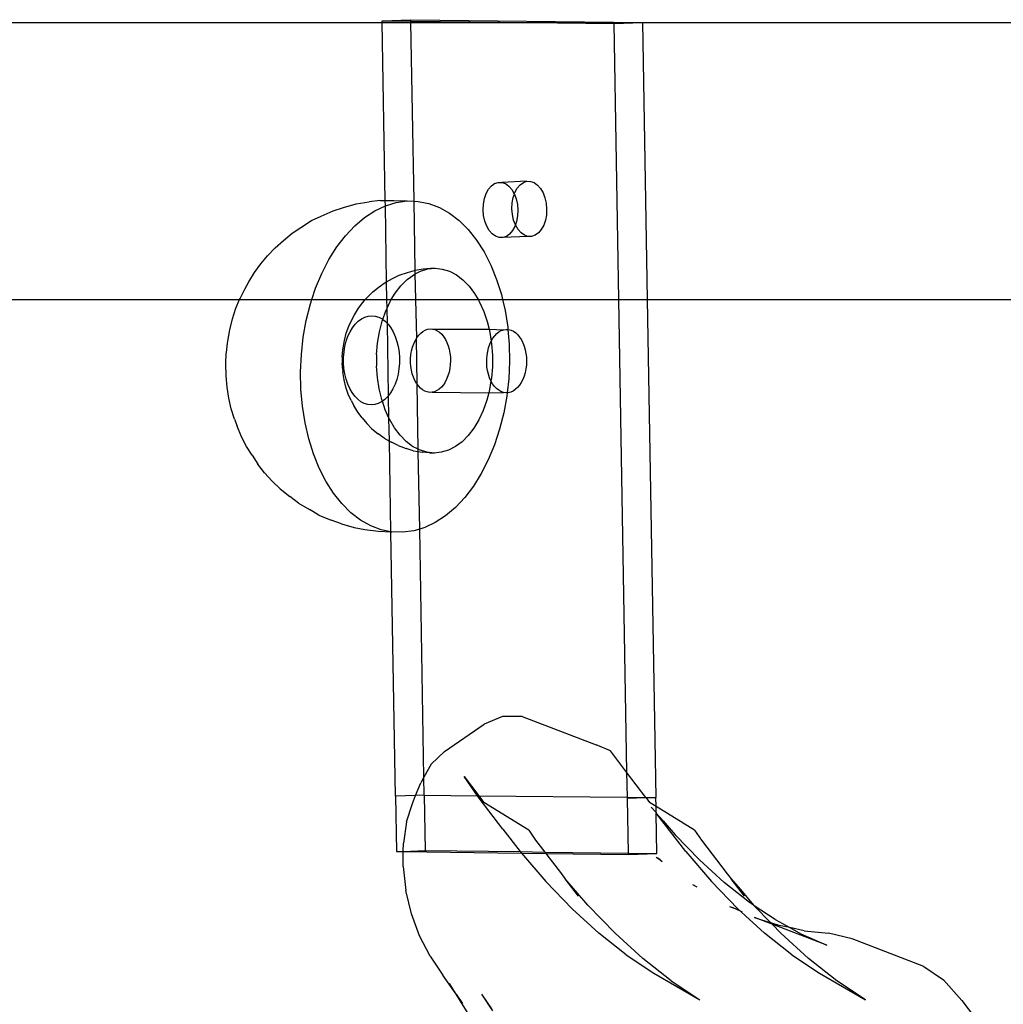
# Model space of a CAD drawing. Extents: x -2980 to 2980, y -3448 to 3448.
# Drawn here: x -539 to -433, y 1371 to 1477 of the extents above; entities that cross this region are included whole.
import ezdxf

# ---------------------------------------------------------------- set-up
doc = ezdxf.new("R2010")
doc.units = 0
doc.layers.get('0').update_dxf_attribs({"linetype": 'CONTINUOUS'})

msp = doc.modelspace()

# ---------------------------------------------------------------- linework, layer by layer
for p, q in [((-681.86, 1477.14), (-499.85, 1477.14)), ((-499.85, 1477.34), (-496.73, 1477.45)), ((-499.85, 1477.34), (-496.73, 1477.3)), ((-499.85, 1477.14), (-499.85, 1477.34)), ((-499.85, 1477.14), (-496.73, 1477.14)), ((-499.51, 1457.88), (-499.85, 1477.14)), ((-496.73, 1477.45), (-471.67, 1477.14)), ((-496.73, 1477.3), (-496.73, 1477.45)), ((-496.73, 1477.3), (-483.91, 1477.14)), ((-496.73, 1477.14), (-496.73, 1477.3)), ((-496.73, 1477.14), (-483.91, 1477.14)), ((-496.39, 1457.8), (-496.73, 1477.14)), ((-483.91, 1477.14), (-474.78, 1477.02)), ((-483.91, 1477.14), (-471.67, 1477.14)), ((-474.78, 1477.02), (-471.67, 1477.14)), ((-474.78, 1477.02), (-474.27, 1447.14)), ((-471.67, 1477.14), (-471.15, 1447.14)), ((-471.67, 1477.14), (-370.52, 1477.14)), ((-488.02, 1459.46), (-487.67, 1459.71)), ((-487.67, 1459.71), (-487.28, 1459.83)), ((-487.28, 1459.83), (-486.89, 1459.83)), ((-484.17, 1459.95), (-486.89, 1459.83)), ((-486.89, 1459.83), (-486.5, 1459.7)), ((-486.5, 1459.7), (-486.14, 1459.44)), ((-485.22, 1459.2), (-484.9, 1459.57)), ((-484.9, 1459.57), (-484.55, 1459.82)), ((-484.55, 1459.82), (-484.17, 1459.95)), ((-484.17, 1459.95), (-483.77, 1459.94)), ((-483.77, 1459.94), (-483.39, 1459.81)), ((-483.39, 1459.81), (-483.02, 1459.55)), ((-483.02, 1459.55), (-482.7, 1459.18)), ((-488.77, 1458.09), (-488.59, 1458.63)), ((-488.59, 1458.63), (-488.33, 1459.09)), ((-488.33, 1459.09), (-488.02, 1459.46)), ((-486.14, 1459.44), (-485.82, 1459.07)), ((-485.82, 1459.07), (-485.54, 1458.6)), ((-485.66, 1458.2), (-485.53, 1458.56)), ((-485.54, 1458.6), (-485.47, 1458.74)), ((-485.54, 1458.6), (-485.53, 1458.56)), ((-485.53, 1458.56), (-485.34, 1458.05)), ((-485.47, 1458.74), (-485.22, 1459.2)), ((-482.7, 1459.18), (-482.43, 1458.71)), ((-482.43, 1458.71), (-482.22, 1458.17)), ((-504.04, 1457.1), (-502.65, 1457.51)), ((-502.65, 1457.51), (-501.23, 1457.72)), ((-500.05, 1457.88), (-501.23, 1457.72)), ((-500.05, 1457.88), (-499.51, 1457.88)), ((-499.51, 1457.88), (-498.59, 1457.89)), ((-499.48, 1457.31), (-499.51, 1457.88)), ((-499.48, 1457.31), (-498.31, 1457.66)), ((-498.59, 1457.89), (-497.41, 1457.85)), ((-498.31, 1457.66), (-497.13, 1457.82)), ((-497.41, 1457.85), (-497.13, 1457.82)), ((-497.13, 1457.82), (-496.39, 1457.8)), ((-496.39, 1457.8), (-495.95, 1457.78)), ((-496.27, 1450.32), (-496.39, 1457.8)), ((-495.95, 1457.78), (-494.78, 1457.54)), ((-494.78, 1457.54), (-493.64, 1457.11)), ((-488.91, 1456.87), (-488.88, 1457.49)), ((-488.88, 1457.49), (-488.77, 1458.09)), ((-485.8, 1456.98), (-485.77, 1457.61)), ((-485.77, 1457.61), (-485.66, 1458.2)), ((-485.34, 1458.05), (-485.21, 1457.45)), ((-485.21, 1457.45), (-485.15, 1456.83)), ((-482.22, 1458.17), (-482.09, 1457.57)), ((-482.09, 1457.57), (-482.04, 1456.94)), ((-506.44, 1456.19), (-505.16, 1456.77)), ((-505.16, 1456.77), (-504.04, 1457.1)), ((-501.75, 1456.04), (-500.63, 1456.77)), ((-500.63, 1456.77), (-499.48, 1457.31)), ((-499.36, 1449.08), (-499.48, 1457.31)), ((-493.64, 1457.11), (-492.55, 1456.49)), ((-492.55, 1456.49), (-491.5, 1455.69)), ((-488.86, 1456.25), (-488.91, 1456.87)), ((-485.74, 1456.36), (-485.8, 1456.98)), ((-485.61, 1455.76), (-485.74, 1456.36)), ((-485.15, 1456.83), (-485.18, 1456.21)), ((-482.07, 1456.32), (-482.18, 1455.73)), ((-482.04, 1456.94), (-482.07, 1456.32)), ((-508.63, 1454.96), (-507.49, 1455.69)), ((-507.49, 1455.69), (-506.44, 1456.19)), ((-502.81, 1455.13), (-501.75, 1456.04)), ((-491.5, 1455.69), (-490.52, 1454.72)), ((-488.73, 1455.65), (-488.86, 1456.25)), ((-488.52, 1455.1), (-488.73, 1455.65)), ((-485.42, 1455.25), (-485.61, 1455.76)), ((-485.41, 1455.22), (-485.48, 1455.07)), ((-485.29, 1455.61), (-485.42, 1455.25)), ((-485.41, 1455.22), (-485.42, 1455.25)), ((-485.13, 1454.75), (-485.41, 1455.22)), ((-485.18, 1456.21), (-485.29, 1455.61)), ((-482.18, 1455.73), (-482.36, 1455.19)), ((-510.52, 1453.55), (-509.6, 1454.33)), ((-509.6, 1454.33), (-508.63, 1454.96)), ((-503.82, 1454.06), (-502.81, 1455.13)), ((-490.52, 1454.72), (-489.62, 1453.58)), ((-488.25, 1454.63), (-488.52, 1455.1)), ((-487.93, 1454.26), (-488.25, 1454.63)), ((-487.56, 1454), (-487.93, 1454.26)), ((-486.05, 1454.24), (-486.4, 1453.99)), ((-485.73, 1454.61), (-486.05, 1454.24)), ((-485.48, 1455.07), (-485.73, 1454.61)), ((-484.81, 1454.38), (-485.13, 1454.75)), ((-484.45, 1454.12), (-484.81, 1454.38)), ((-482.93, 1454.36), (-483.28, 1454.11)), ((-482.62, 1454.72), (-482.93, 1454.36)), ((-482.36, 1455.19), (-482.62, 1454.72)), ((-511.44, 1452.74), (-510.52, 1453.55)), ((-504.76, 1452.84), (-503.82, 1454.06)), ((-489.62, 1453.58), (-488.8, 1452.3)), ((-487.18, 1453.87), (-487.56, 1454)), ((-486.78, 1453.87), (-487.18, 1453.87)), ((-486.4, 1453.99), (-486.78, 1453.87)), ((-484.06, 1453.98), (-486.78, 1453.87)), ((-484.06, 1453.98), (-484.45, 1454.12)), ((-483.67, 1453.98), (-484.06, 1453.98)), ((-483.28, 1454.11), (-483.67, 1453.98)), ((-512.25, 1451.88), (-511.44, 1452.74)), ((-505.61, 1451.47), (-504.76, 1452.84)), ((-488.8, 1452.3), (-488.07, 1450.87)), ((-513.65, 1450.09), (-512.96, 1451.01)), ((-512.96, 1451.01), (-512.25, 1451.88)), ((-506.38, 1449.97), (-505.61, 1451.47)), ((-514.29, 1449.08), (-513.65, 1450.09)), ((-507.04, 1448.37), (-506.38, 1449.97)), ((-498.01, 1449.79), (-497.11, 1450.08)), ((-497.11, 1450.08), (-496.35, 1450.31)), ((-496.43, 1449.84), (-496.26, 1449.93)), ((-496.35, 1450.31), (-496.27, 1450.32)), ((-496.27, 1450.32), (-495.39, 1450.46)), ((-496.26, 1449.93), (-496.27, 1450.32)), ((-496.26, 1449.93), (-495.68, 1450.23)), ((-496.21, 1447.14), (-496.26, 1449.93)), ((-495.68, 1450.23), (-494.9, 1450.46)), ((-495.39, 1450.46), (-494.6, 1450.53)), ((-494.9, 1450.46), (-494.11, 1450.53)), ((-494.6, 1450.53), (-494.11, 1450.53)), ((-494.11, 1450.53), (-493.33, 1450.45)), ((-493.33, 1450.45), (-492.55, 1450.21)), ((-492.55, 1450.21), (-491.81, 1449.82)), ((-488.07, 1450.87), (-487.45, 1449.33)), ((-514.71, 1448.27), (-514.29, 1449.08)), ((-500.18, 1448.51), (-499.53, 1448.99)), ((-499.53, 1448.99), (-499.36, 1449.08)), ((-499.36, 1449.08), (-498.73, 1449.42)), ((-499.33, 1447.14), (-499.36, 1449.08)), ((-498.73, 1449.42), (-498.01, 1449.79)), ((-497.82, 1448.64), (-497.15, 1449.31)), ((-497.15, 1449.31), (-496.43, 1449.84)), ((-491.81, 1449.82), (-491.1, 1449.28)), ((-491.1, 1449.28), (-490.43, 1448.6)), ((-487.45, 1449.33), (-486.94, 1447.68)), ((-515.22, 1447.27), (-514.71, 1448.27)), ((-507.45, 1447.14), (-507.04, 1448.37)), ((-501.43, 1447.42), (-500.86, 1447.99)), ((-500.86, 1447.99), (-500.18, 1448.51)), ((-498.85, 1447.14), (-498.43, 1447.85)), ((-498.43, 1447.85), (-497.82, 1448.64)), ((-490.43, 1448.6), (-489.83, 1447.8)), ((-489.83, 1447.8), (-489.45, 1447.14)), ((-681.34, 1447.14), (-515.28, 1447.14)), ((-515.67, 1446.2), (-515.28, 1447.14)), ((-515.28, 1447.14), (-515.22, 1447.27)), ((-515.28, 1447.14), (-507.45, 1447.14)), ((-507.6, 1446.67), (-507.45, 1447.14)), ((-507.45, 1447.14), (-501.67, 1447.14)), ((-502.42, 1446.21), (-501.95, 1446.82)), ((-501.95, 1446.82), (-501.67, 1447.14)), ((-501.67, 1447.14), (-501.43, 1447.42)), ((-501.67, 1447.14), (-499.33, 1447.14)), ((-499.31, 1446.21), (-499.33, 1447.14)), ((-499.33, 1447.14), (-498.85, 1447.14)), ((-499.31, 1446.21), (-498.97, 1446.94)), ((-498.97, 1446.94), (-498.85, 1447.14)), ((-498.85, 1447.14), (-496.21, 1447.14)), ((-496.1, 1443.01), (-496.21, 1447.14)), ((-496.21, 1447.14), (-489.45, 1447.14)), ((-489.45, 1447.14), (-489.3, 1446.88)), ((-489.45, 1447.14), (-486.81, 1447.14)), ((-489.3, 1446.88), (-488.84, 1445.86)), ((-486.94, 1447.68), (-486.81, 1447.14)), ((-486.81, 1447.14), (-486.53, 1445.95)), ((-486.81, 1447.14), (-474.27, 1447.14)), ((-474.27, 1447.14), (-473.38, 1395.98)), ((-474.27, 1447.14), (-471.15, 1447.14)), ((-471.15, 1447.14), (-470.22, 1393.23)), ((-471.15, 1447.14), (-382.72, 1447.14)), ((-516.04, 1445.06), (-515.67, 1446.2)), ((-508.05, 1444.89), (-507.6, 1446.67)), ((-502.84, 1445.51), (-502.42, 1446.21)), ((-499.77, 1444.99), (-499.44, 1445.92)), ((-499.44, 1445.92), (-499.31, 1446.21)), ((-499.28, 1444.57), (-499.31, 1446.21)), ((-488.84, 1445.86), (-488.47, 1444.76)), ((-486.53, 1445.95), (-486.25, 1444.15)), ((-516.34, 1443.88), (-516.04, 1445.06)), ((-508.38, 1443.07), (-508.05, 1444.89)), ((-503.46, 1444.26), (-503.14, 1444.96)), ((-503.14, 1444.96), (-502.84, 1445.51)), ((-502.75, 1444.49), (-502.43, 1444.81)), ((-502.43, 1444.81), (-502.08, 1445.07)), ((-502.08, 1445.07), (-501.72, 1445.25)), ((-501.72, 1445.25), (-501.34, 1445.36)), ((-501.34, 1445.36), (-500.96, 1445.4)), ((-500.96, 1445.4), (-500.59, 1445.36)), ((-500.59, 1445.36), (-500.21, 1445.24)), ((-500.21, 1445.24), (-499.85, 1445.05)), ((-500.13, 1443.66), (-499.83, 1444.82)), ((-499.85, 1445.05), (-499.77, 1444.99)), ((-499.83, 1444.82), (-499.77, 1444.99)), ((-499.77, 1444.99), (-499.51, 1444.79)), ((-499.51, 1444.79), (-499.28, 1444.57)), ((-499.28, 1444.57), (-499.19, 1444.47)), ((-499.15, 1436.77), (-499.28, 1444.57)), ((-488.47, 1444.76), (-488.27, 1443.93)), ((-516.56, 1442.65), (-516.34, 1443.88)), ((-503.93, 1442.71), (-503.73, 1443.51)), ((-503.73, 1443.51), (-503.46, 1444.26)), ((-503.54, 1443.17), (-503.31, 1443.66)), ((-503.31, 1443.66), (-503.05, 1444.1)), ((-503.05, 1444.1), (-502.75, 1444.49)), ((-500.33, 1442.44), (-500.13, 1443.66)), ((-499.19, 1444.47), (-498.9, 1444.08)), ((-498.9, 1444.08), (-498.64, 1443.64)), ((-498.64, 1443.64), (-498.42, 1443.14)), ((-495.89, 1443.28), (-495.67, 1443.51)), ((-495.67, 1443.51), (-495.43, 1443.7)), ((-495.43, 1443.7), (-495.18, 1443.84)), ((-495.18, 1443.84), (-494.92, 1443.93)), ((-494.92, 1443.93), (-494.66, 1443.97)), ((-494.66, 1443.97), (-494.39, 1443.95)), ((-494.39, 1443.95), (-494.13, 1443.89)), ((-494.39, 1443.95), (-488.27, 1443.93)), ((-494.13, 1443.89), (-493.87, 1443.77)), ((-493.87, 1443.77), (-493.63, 1443.61)), ((-493.63, 1443.61), (-493.4, 1443.39)), ((-488.27, 1443.93), (-488.18, 1443.59)), ((-488.27, 1443.93), (-486.69, 1443.88)), ((-488.18, 1443.59), (-488.04, 1442.64)), ((-487.44, 1443.46), (-487.2, 1443.65)), ((-487.2, 1443.65), (-486.95, 1443.79)), ((-486.95, 1443.79), (-486.69, 1443.88)), ((-486.69, 1443.88), (-486.42, 1443.92)), ((-486.42, 1443.92), (-486.23, 1443.91)), ((-486.25, 1444.15), (-486.23, 1443.91)), ((-486.23, 1443.91), (-486.09, 1442.31)), ((-486.23, 1443.91), (-486.16, 1443.9)), ((-486.16, 1443.9), (-485.89, 1443.84)), ((-485.89, 1443.84), (-485.64, 1443.72)), ((-485.64, 1443.72), (-485.39, 1443.56)), ((-485.39, 1443.56), (-485.17, 1443.34)), ((-516.7, 1441.41), (-516.59, 1442.44)), ((-516.59, 1442.44), (-516.56, 1442.65)), ((-508.59, 1441.2), (-508.38, 1443.07)), ((-504.07, 1441.88), (-503.93, 1442.71)), ((-503.87, 1442.08), (-503.72, 1442.64)), ((-503.72, 1442.64), (-503.54, 1443.17)), ((-500.44, 1441.2), (-500.33, 1442.44)), ((-498.42, 1443.14), (-498.24, 1442.61)), ((-498.24, 1442.61), (-498.1, 1442.05)), ((-496.43, 1442.35), (-496.28, 1442.69)), ((-496.28, 1442.69), (-496.14, 1442.94)), ((-496.14, 1442.94), (-496.1, 1443.01)), ((-496.05, 1437.97), (-496.14, 1442.94)), ((-496.1, 1443.01), (-495.89, 1443.28)), ((-493.4, 1443.39), (-493.19, 1443.14)), ((-493.19, 1443.14), (-493, 1442.84)), ((-493, 1442.84), (-492.84, 1442.51)), ((-492.84, 1442.51), (-492.7, 1442.15)), ((-488.2, 1442.3), (-488.04, 1442.64)), ((-488.04, 1442.64), (-487.86, 1442.96)), ((-488.04, 1442.64), (-487.99, 1442.37)), ((-487.86, 1442.96), (-487.66, 1443.23)), ((-487.66, 1443.23), (-487.44, 1443.46)), ((-485.17, 1443.34), (-484.96, 1443.09)), ((-484.96, 1443.09), (-484.77, 1442.79)), ((-484.77, 1442.79), (-484.6, 1442.46)), ((-484.6, 1442.46), (-484.46, 1442.1)), ((-516.76, 1440.24), (-516.71, 1441.35)), ((-516.71, 1441.35), (-516.7, 1441.41)), ((-504.16, 1440.96), (-504.1, 1441.7)), ((-504.1, 1441.7), (-504.07, 1441.88)), ((-504.02, 1440.89), (-503.97, 1441.5)), ((-503.97, 1441.5), (-503.87, 1442.08)), ((-498.1, 1442.05), (-498.01, 1441.46)), ((-498.01, 1441.46), (-497.97, 1440.86)), ((-496.73, 1441.17), (-496.66, 1441.58)), ((-496.66, 1441.58), (-496.56, 1441.98)), ((-496.56, 1441.98), (-496.43, 1442.35)), ((-492.7, 1442.15), (-492.59, 1441.77)), ((-492.59, 1441.77), (-492.51, 1441.36)), ((-492.51, 1441.36), (-492.46, 1440.95)), ((-488.49, 1441.12), (-488.42, 1441.53)), ((-488.42, 1441.53), (-488.33, 1441.93)), ((-488.33, 1441.93), (-488.2, 1442.3)), ((-487.99, 1442.37), (-487.9, 1441.12)), ((-486.09, 1442.31), (-486.05, 1440.44)), ((-484.46, 1442.1), (-484.35, 1441.72)), ((-484.35, 1441.72), (-484.28, 1441.31)), ((-508.67, 1439.32), (-508.59, 1441.2)), ((-504.16, 1440.96), (-504.16, 1440.22)), ((-504.02, 1440.29), (-504.02, 1440.89)), ((-503.98, 1439.69), (-504.02, 1440.29)), ((-500.44, 1441.2), (-500.45, 1439.94)), ((-497.97, 1440.86), (-497.97, 1440.25)), ((-496.76, 1440.75), (-496.73, 1441.17)), ((-496.76, 1440.33), (-496.76, 1440.75)), ((-496.73, 1439.91), (-496.76, 1440.33)), ((-492.45, 1440.52), (-492.47, 1440.1)), ((-492.46, 1440.95), (-492.45, 1440.52)), ((-488.53, 1440.7), (-488.49, 1441.12)), ((-488.53, 1440.28), (-488.53, 1440.7)), ((-488.5, 1439.86), (-488.53, 1440.28)), ((-487.9, 1441.12), (-487.91, 1439.87)), ((-486.05, 1440.44), (-486.14, 1438.56)), ((-484.28, 1441.31), (-484.23, 1440.9)), ((-484.23, 1440.9), (-484.21, 1440.48)), ((-484.21, 1440.48), (-484.23, 1440.05)), ((-516.76, 1440.15), (-516.76, 1440.24)), ((-516.74, 1438.9), (-516.76, 1440.15)), ((-508.64, 1437.45), (-508.67, 1439.32)), ((-504.11, 1439.49), (-504.16, 1440.22)), ((-504.11, 1439.49), (-504.09, 1439.31)), ((-503.96, 1438.47), (-504.09, 1439.31)), ((-503.89, 1439.1), (-503.98, 1439.69)), ((-500.35, 1438.7), (-500.45, 1439.94)), ((-498.02, 1439.65), (-498.12, 1439.06)), ((-497.97, 1440.25), (-498.02, 1439.65)), ((-496.67, 1439.5), (-496.73, 1439.91)), ((-496.58, 1439.1), (-496.67, 1439.5)), ((-492.6, 1439.28), (-492.72, 1438.9)), ((-492.52, 1439.69), (-492.6, 1439.28)), ((-492.47, 1440.1), (-492.52, 1439.69)), ((-488.43, 1439.45), (-488.5, 1439.86)), ((-488.34, 1439.06), (-488.43, 1439.45)), ((-487.91, 1439.87), (-488.02, 1438.62)), ((-484.37, 1439.23), (-484.48, 1438.85)), ((-484.28, 1439.64), (-484.37, 1439.23)), ((-484.23, 1440.05), (-484.28, 1439.64)), ((-516.63, 1437.66), (-516.74, 1438.9)), ((-503.76, 1437.67), (-503.96, 1438.47)), ((-503.75, 1438.53), (-503.89, 1439.1)), ((-503.57, 1438), (-503.75, 1438.53)), ((-500.17, 1437.48), (-500.35, 1438.7)), ((-498.26, 1438.5), (-498.45, 1437.97)), ((-498.12, 1439.06), (-498.26, 1438.5)), ((-496.45, 1438.73), (-496.58, 1439.1)), ((-496.3, 1438.39), (-496.45, 1438.73)), ((-496.12, 1438.07), (-496.3, 1438.39)), ((-493.03, 1438.21), (-493.22, 1437.92)), ((-492.86, 1438.54), (-493.03, 1438.21)), ((-492.72, 1438.9), (-492.86, 1438.54)), ((-488.22, 1438.68), (-488.34, 1439.06)), ((-488.07, 1438.34), (-488.22, 1438.68)), ((-488.07, 1438.34), (-488.22, 1437.41)), ((-488.02, 1438.62), (-488.07, 1438.34)), ((-487.89, 1438.02), (-488.07, 1438.34)), ((-486.14, 1438.56), (-486.31, 1437.06)), ((-484.79, 1438.16), (-484.98, 1437.87)), ((-484.62, 1438.49), (-484.79, 1438.16)), ((-484.48, 1438.85), (-484.62, 1438.49)), ((-516.44, 1436.46), (-516.63, 1437.66)), ((-508.48, 1435.61), (-508.64, 1437.45)), ((-503.51, 1436.91), (-503.76, 1437.67)), ((-503.35, 1437.51), (-503.57, 1438)), ((-503.09, 1437.07), (-503.35, 1437.51)), ((-499.88, 1436.31), (-500.17, 1437.48)), ((-498.68, 1437.48), (-498.94, 1437.04)), ((-498.45, 1437.97), (-498.68, 1437.48)), ((-496.05, 1437.97), (-496.12, 1438.07)), ((-495.92, 1437.8), (-496.05, 1437.97)), ((-495.93, 1430.93), (-496.05, 1437.97)), ((-495.7, 1437.56), (-495.92, 1437.8)), ((-495.47, 1437.37), (-495.7, 1437.56)), ((-495.22, 1437.23), (-495.47, 1437.37)), ((-494.96, 1437.14), (-495.22, 1437.23)), ((-494.69, 1437.1), (-494.96, 1437.14)), ((-494.43, 1437.11), (-494.69, 1437.1)), ((-494.16, 1437.17), (-494.43, 1437.11)), ((-494.43, 1437.11), (-488.31, 1437.06)), ((-493.91, 1437.29), (-494.16, 1437.17)), ((-493.66, 1437.45), (-493.91, 1437.29)), ((-493.43, 1437.66), (-493.66, 1437.45)), ((-493.22, 1437.92), (-493.43, 1437.66)), ((-488.22, 1437.41), (-488.31, 1437.06)), ((-488.31, 1437.06), (-486.72, 1437.09)), ((-487.69, 1437.75), (-487.89, 1438.02)), ((-487.47, 1437.51), (-487.69, 1437.75)), ((-487.23, 1437.32), (-487.47, 1437.51)), ((-486.98, 1437.18), (-487.23, 1437.32)), ((-486.72, 1437.09), (-486.98, 1437.18)), ((-486.46, 1437.05), (-486.72, 1437.09)), ((-485.93, 1437.13), (-486.19, 1437.06)), ((-485.67, 1437.24), (-485.93, 1437.13)), ((-485.43, 1437.4), (-485.67, 1437.24)), ((-485.2, 1437.61), (-485.43, 1437.4)), ((-484.98, 1437.87), (-485.2, 1437.61)), ((-516.17, 1435.3), (-516.44, 1436.46)), ((-503.19, 1436.21), (-503.51, 1436.91)), ((-503.19, 1436.21), (-502.9, 1435.66)), ((-502.8, 1436.68), (-503.09, 1437.07)), ((-502.48, 1436.35), (-502.8, 1436.68)), ((-502.14, 1436.09), (-502.48, 1436.35)), ((-501.78, 1435.9), (-502.14, 1436.09)), ((-499.9, 1436.08), (-500.27, 1435.89)), ((-499.82, 1436.14), (-499.9, 1436.08)), ((-499.82, 1436.14), (-499.88, 1436.31)), ((-499.56, 1436.33), (-499.82, 1436.14)), ((-499.51, 1435.21), (-499.82, 1436.14)), ((-499.24, 1436.66), (-499.56, 1436.33)), ((-499.15, 1436.77), (-499.24, 1436.66)), ((-498.94, 1437.04), (-499.15, 1436.77)), ((-499.11, 1434.31), (-499.15, 1436.77)), ((-488.52, 1436.24), (-488.9, 1435.14)), ((-488.31, 1437.06), (-488.52, 1436.24)), ((-486.35, 1436.7), (-486.68, 1434.87)), ((-486.31, 1437.06), (-486.46, 1437.05)), ((-486.31, 1437.06), (-486.35, 1436.7)), ((-486.19, 1437.06), (-486.31, 1437.06)), ((-515.83, 1434.2), (-516.17, 1435.3)), ((-508.19, 1433.81), (-508.48, 1435.61)), ((-502.49, 1434.95), (-502.9, 1435.66)), ((-502.02, 1434.33), (-502.49, 1434.95)), ((-501.4, 1435.79), (-501.78, 1435.9)), ((-501.02, 1435.75), (-501.4, 1435.79)), ((-500.64, 1435.78), (-501.02, 1435.75)), ((-500.27, 1435.89), (-500.64, 1435.78)), ((-499.11, 1434.31), (-499.51, 1435.21)), ((-488.9, 1435.14), (-489.37, 1434.13)), ((-515.83, 1434.2), (-515.53, 1433.44)), ((-502.02, 1434.33), (-501.51, 1433.73)), ((-499.05, 1434.19), (-499.11, 1434.31)), ((-499.06, 1431.82), (-499.11, 1434.31)), ((-498.52, 1433.27), (-499.05, 1434.19)), ((-489.37, 1434.13), (-489.92, 1433.22)), ((-486.68, 1434.87), (-487.13, 1433.1)), ((-515.06, 1432.3), (-515.53, 1433.44)), ((-507.79, 1432.08), (-508.19, 1433.81)), ((-500.95, 1433.16), (-501.51, 1433.73)), ((-500.95, 1433.16), (-500.28, 1432.62)), ((-497.91, 1432.46), (-498.52, 1433.27)), ((-489.92, 1433.22), (-490.53, 1432.42)), ((-487.13, 1433.1), (-487.69, 1431.4)), ((-514.52, 1431.24), (-515.06, 1432.3)), ((-507.28, 1430.43), (-507.79, 1432.08)), ((-499.63, 1432.14), (-500.28, 1432.62)), ((-499.63, 1432.14), (-499.06, 1431.82)), ((-499.06, 1431.82), (-498.84, 1431.7)), ((-498.89, 1421.99), (-499.06, 1431.82)), ((-497.25, 1431.79), (-497.91, 1432.46)), ((-496.54, 1431.25), (-497.25, 1431.79)), ((-491.2, 1431.75), (-491.92, 1431.22)), ((-490.53, 1432.42), (-491.2, 1431.75)), ((-513.92, 1430.29), (-514.52, 1431.24)), ((-498.12, 1431.33), (-498.84, 1431.7)), ((-498.12, 1431.33), (-497.23, 1431.02)), ((-496.47, 1430.78), (-497.23, 1431.02)), ((-495.93, 1430.93), (-496.54, 1431.25)), ((-496.47, 1430.78), (-495.93, 1430.69)), ((-495.79, 1430.86), (-495.93, 1430.93)), ((-495.93, 1430.69), (-495.93, 1430.93)), ((-495.93, 1430.69), (-495.51, 1430.62)), ((-495.78, 1422.29), (-495.93, 1430.69)), ((-495.02, 1430.62), (-495.79, 1430.86)), ((-492.67, 1430.84), (-493.45, 1430.61)), ((-491.92, 1431.22), (-492.67, 1430.84)), ((-487.69, 1431.4), (-488.35, 1429.79)), ((-513.92, 1430.29), (-513.29, 1429.32)), ((-506.65, 1428.89), (-507.28, 1430.43)), ((-494.72, 1430.54), (-495.51, 1430.62)), ((-494.23, 1430.53), (-495.02, 1430.62)), ((-494.72, 1430.54), (-494.23, 1430.53)), ((-493.45, 1430.61), (-494.23, 1430.53)), ((-488.35, 1429.79), (-489.12, 1428.3)), ((-512.56, 1428.4), (-513.29, 1429.32)), ((-505.93, 1427.47), (-506.65, 1428.89)), ((-512.56, 1428.4), (-511.73, 1427.49)), ((-510.88, 1426.65), (-511.73, 1427.49)), ((-489.12, 1428.3), (-489.97, 1426.93)), ((-510.88, 1426.65), (-509.85, 1425.83)), ((-505.11, 1426.18), (-505.93, 1427.47)), ((-489.97, 1426.93), (-490.91, 1425.7)), ((-508.9, 1425.09), (-509.85, 1425.83)), ((-504.2, 1425.05), (-505.11, 1426.18)), ((-490.91, 1425.7), (-491.91, 1424.63)), ((-508.9, 1425.09), (-507.72, 1424.4)), ((-506.68, 1423.81), (-507.72, 1424.4)), ((-503.22, 1424.07), (-504.2, 1425.05)), ((-491.91, 1424.63), (-492.98, 1423.72)), ((-506.68, 1423.81), (-505.37, 1423.27)), ((-504.25, 1422.85), (-505.37, 1423.27)), ((-502.18, 1423.27), (-503.22, 1424.07)), ((-501.08, 1422.65), (-502.18, 1423.27)), ((-492.98, 1423.72), (-494.09, 1423)), ((-504.25, 1422.85), (-502.86, 1422.48)), ((-502.86, 1422.48), (-501.7, 1422.24)), ((-501.7, 1422.24), (-500.25, 1422.07)), ((-499.95, 1422.22), (-501.08, 1422.65)), ((-498.89, 1421.99), (-499.95, 1422.22)), ((-495.78, 1422.29), (-496.42, 1422.1)), ((-495.24, 1422.46), (-495.78, 1422.29)), ((-495.32, 1395.43), (-495.78, 1422.29)), ((-494.09, 1423), (-495.24, 1422.46)), ((-500.25, 1422.07), (-498.89, 1421.99)), ((-498.4, 1393.37), (-498.89, 1421.99)), ((-498.89, 1421.99), (-498.78, 1421.99)), ((-497.6, 1421.95), (-498.78, 1421.99)), ((-496.42, 1422.1), (-497.6, 1421.95)), ((-486.81, 1402.02), (-488.8, 1401.16)), ((-484.67, 1402), (-486.81, 1402.02)), ((-484.67, 1402), (-476.68, 1398.93)), ((-493.09, 1398.23), (-488.8, 1401.16)), ((-475.14, 1398.3), (-476.68, 1398.93)), ((-493.09, 1398.23), (-494.52, 1396.83)), ((-473.38, 1395.98), (-475.14, 1398.3)), ((-494.52, 1396.83), (-495.32, 1395.43)), ((-473.38, 1395.98), (-473.34, 1393.26)), ((-471.31, 1393.24), (-473.38, 1395.98)), ((-496.22, 1393.45), (-495.67, 1394.81)), ((-495.32, 1395.43), (-495.67, 1394.81)), ((-495.28, 1393.49), (-495.32, 1395.43)), ((-490.95, 1395.49), (-489.39, 1393.43)), ((-489.54, 1393.43), (-490.95, 1395.49)), ((-496.22, 1393.45), (-498.4, 1393.37)), ((-498.4, 1393.37), (-498.3, 1387.37)), ((-496.56, 1392.6), (-496.22, 1393.45)), ((-495.28, 1393.49), (-496.22, 1393.45)), ((-495.28, 1393.49), (-495.18, 1387.49)), ((-495.28, 1393.49), (-489.54, 1393.43)), ((-489.36, 1393.17), (-489.54, 1393.43)), ((-489.54, 1393.43), (-489.39, 1393.43)), ((-489.39, 1393.43), (-488.83, 1392.68)), ((-489.39, 1393.43), (-473.34, 1393.26)), ((-497.2, 1390.59), (-496.56, 1392.6)), ((-486.78, 1389.79), (-489.36, 1393.17)), ((-483.98, 1389.69), (-488.83, 1392.68)), ((-473.34, 1393.26), (-473.34, 1393.12)), ((-473.34, 1393.26), (-471.31, 1393.24)), ((-471.28, 1393.19), (-473.34, 1393.12)), ((-473.34, 1393.12), (-473.23, 1387.21)), ((-471.31, 1393.24), (-471.28, 1393.19)), ((-471.31, 1393.24), (-470.22, 1393.23)), ((-470.22, 1393.23), (-471.28, 1393.19)), ((-471.28, 1393.19), (-470.89, 1392.68)), ((-470.2, 1392.26), (-470.89, 1392.68)), ((-470.2, 1392.26), (-470.22, 1393.23)), ((-470.71, 1392.2), (-470.19, 1391.6)), ((-466.04, 1389.69), (-470.2, 1392.26)), ((-470.19, 1391.6), (-470.2, 1392.26)), ((-470.19, 1391.6), (-470.19, 1391.53)), ((-469.42, 1390.7), (-470.19, 1391.53)), ((-470.11, 1387.18), (-470.19, 1391.53)), ((-466.97, 1387.37), (-470.19, 1391.53)), ((-497.2, 1390.59), (-497.54, 1388.27)), ((-469.42, 1390.7), (-468.14, 1389.2)), ((-486.78, 1389.79), (-484.91, 1387.37)), ((-483.98, 1389.69), (-483.23, 1388.6)), ((-468.14, 1389.2), (-465.51, 1386.47)), ((-466.04, 1389.69), (-465.29, 1388.6)), ((-497.55, 1387.4), (-497.54, 1388.27)), ((-483.23, 1388.6), (-482.25, 1387.33)), ((-465.29, 1388.6), (-462.51, 1384.95)), ((-498.3, 1387.37), (-497.55, 1387.4)), ((-497.56, 1385.76), (-497.55, 1387.4)), ((-497.55, 1387.4), (-495.18, 1387.49)), ((-497.55, 1387.4), (-484.77, 1387.21)), ((-495.18, 1387.49), (-484.91, 1387.37)), ((-484.91, 1387.37), (-484.77, 1387.21)), ((-484.91, 1387.37), (-482.25, 1387.33)), ((-484.77, 1387.21), (-482.14, 1384.13)), ((-484.77, 1387.21), (-482.13, 1387.17)), ((-482.25, 1387.33), (-482.13, 1387.17)), ((-482.25, 1387.33), (-473.23, 1387.21)), ((-482.13, 1387.17), (-480.44, 1384.95)), ((-482.13, 1387.17), (-473.23, 1387.06)), ((-473.23, 1387.21), (-473.23, 1387.06)), ((-473.23, 1387.21), (-470.11, 1387.18)), ((-473.23, 1387.06), (-470.11, 1387.18)), ((-466.97, 1387.37), (-464.2, 1384.13)), ((-470.19, 1386.77), (-469.75, 1386.47)), ((-470.19, 1386.77), (-470, 1386.68)), ((-469.75, 1386.47), (-470, 1386.68)), ((-469.75, 1386.47), (-469.53, 1386.32)), ((-469.53, 1386.28), (-469.75, 1386.47)), ((-462.82, 1384.02), (-465.51, 1386.47)), ((-497.56, 1385.76), (-497.27, 1383.16)), ((-480.44, 1384.95), (-480.27, 1384.75)), ((-462.51, 1384.95), (-462.35, 1384.77)), ((-482.14, 1384.13), (-479.29, 1381.18)), ((-480.27, 1384.75), (-480.02, 1384.42)), ((-478.58, 1382.54), (-480.02, 1384.42)), ((-477.57, 1381.59), (-480.02, 1384.42)), ((-466.24, 1383.8), (-465.79, 1383.56)), ((-461.36, 1381.18), (-464.2, 1384.13)), ((-460.08, 1381.87), (-462.82, 1384.02)), ((-462.35, 1384.77), (-462.08, 1384.42)), ((-462.08, 1384.42), (-461.07, 1383.27)), ((-460.64, 1382.54), (-462.08, 1384.42)), ((-496.67, 1380.63), (-497.27, 1383.16)), ((-461.07, 1383.27), (-459.64, 1381.59)), ((-459.64, 1381.59), (-460.08, 1381.87)), ((-495.8, 1378.26), (-496.67, 1380.63)), ((-479.29, 1381.18), (-476.39, 1378.54)), ((-477.57, 1381.59), (-474.62, 1378.54)), ((-462.23, 1381.43), (-461.56, 1381.17)), ((-462.23, 1381.43), (-461.89, 1381.34)), ((-461.89, 1381.34), (-461.56, 1381.17)), ((-461.56, 1381.17), (-461.33, 1381.09)), ((-461.56, 1381.17), (-460.89, 1380.84)), ((-461.36, 1381.18), (-458.46, 1378.54)), ((-459.57, 1381.52), (-459.64, 1381.59)), ((-459.57, 1381.52), (-457.78, 1379.67)), ((-457.31, 1380.01), (-459.57, 1381.52)), ((-457.62, 1379.51), (-459.54, 1380.25)), ((-459.54, 1380.25), (-457.78, 1379.67)), ((-456.86, 1379.37), (-457.78, 1379.67)), ((-457.78, 1379.67), (-457.62, 1379.51)), ((-457.31, 1380.01), (-455.73, 1379.14)), ((-473.44, 1376.21), (-476.39, 1378.54)), ((-471.61, 1375.8), (-474.62, 1378.54)), ((-455.5, 1376.21), (-458.46, 1378.54)), ((-457.62, 1379.51), (-456.69, 1378.54)), ((-451.72, 1377.24), (-457.62, 1379.51)), ((-455.73, 1379.14), (-456.86, 1379.37)), ((-453.68, 1375.8), (-456.69, 1378.54)), ((-455.73, 1379.14), (-454.52, 1378.47)), ((-454.18, 1378.81), (-455.73, 1379.14)), ((-454.52, 1378.47), (-451.72, 1377.24)), ((-454.18, 1378.81), (-451.54, 1378.56)), ((-448.98, 1377.93), (-451.54, 1378.56)), ((-494.63, 1376.06), (-495.8, 1378.26)), ((-441.23, 1374.93), (-448.98, 1377.93)), ((-494.63, 1376.06), (-493.27, 1374)), ((-473.44, 1376.21), (-470.45, 1374.21)), ((-468.55, 1373.39), (-471.61, 1375.8)), ((-455.5, 1376.21), (-452.52, 1374.21)), ((-450.62, 1373.39), (-453.68, 1375.8)), ((-470.45, 1374.21), (-465.45, 1371.31)), ((-452.52, 1374.21), (-447.52, 1371.31)), ((-441.23, 1374.93), (-439.1, 1373.5)), ((-491.84, 1371.95), (-493.27, 1374)), ((-468.55, 1373.39), (-465.45, 1371.31)), ((-447.52, 1371.31), (-450.62, 1373.39)), ((-439.1, 1373.5), (-437.1, 1371.26)), ((-491.84, 1371.95), (-492.56, 1373.11)), ((-490.25, 1369.39), (-491.84, 1371.95)), ((-491.84, 1371.95), (-491.14, 1370.94)), ((-487.96, 1370.35), (-489.06, 1371.93)), ((-487.88, 1370.14), (-489.06, 1371.93)), ((-437.1, 1371.26), (-434.65, 1368.06))]:
    msp.add_line(p, q)

doc.saveas('drawing.dxf')
